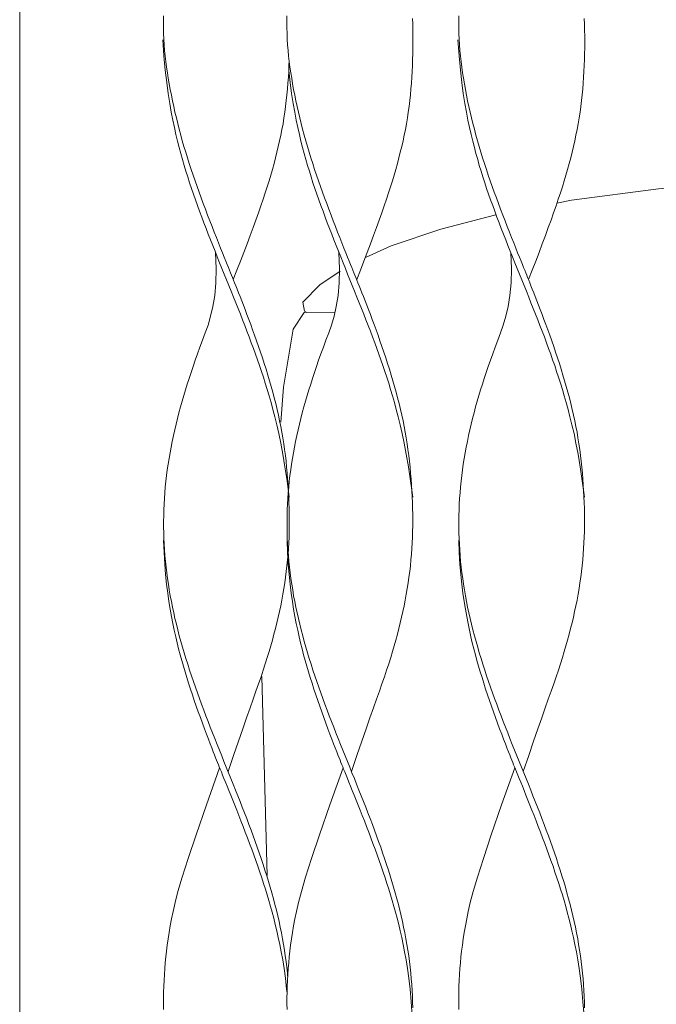
# Model space of a CAD drawing. Units: centimetres. Extents: x 0 to 427, y 0 to 491.
# Drawn here: x 293 to 303, y 152 to 167 of the extents above; entities that cross this region are included whole.
import ezdxf

# ---------------------------------------------------------------- set-up
doc = ezdxf.new("R2010")
doc.units = ezdxf.units.CM
doc.layers.get('0').update_dxf_attribs({"lineweight": 0})

# ---------------------------------------------------------------- blocks, each defined once
blk = doc.blocks.new('SaccaroPoltronaMaoriVLE')
for points in [[(297.147, 140.596), (297.147, 124.624), (297.097, 124.474), (296.947, 124.424), (293.347, 124.424), (293.197, 124.474), (293.147, 124.624), (293.147, 190.313), (293.197, 190.463), (293.348, 190.515)], [(299.307, 167.109), (299.311, 167.018), (299.313, 166.926), (299.315, 166.834), (299.315, 166.742), (299.315, 166.649), (299.313, 166.556), (299.31, 166.464), (299.307, 166.371), (299.302, 166.279), (299.297, 166.187), (299.29, 166.095), (299.283, 166.004), (299.274, 165.912), (299.265, 165.821), (299.254, 165.731), (299.241, 165.64), (299.228, 165.55), (299.213, 165.459), (299.196, 165.369), (299.178, 165.279), (299.159, 165.19), (299.139, 165.1), (299.117, 165.01), (299.095, 164.921), (299.071, 164.832), (299.046, 164.743), (299.02, 164.653), (298.993, 164.562), (298.964, 164.469), (298.933, 164.373), (298.9, 164.274), (298.865, 164.17), (298.827, 164.062), (298.787, 163.947), (298.744, 163.828), (298.698, 163.703), (298.65, 163.574), (298.599, 163.44), (298.546, 163.303), (298.491, 163.161), (298.433, 163.017)], [(302.001, 167.109), (302.004, 167.018), (302.007, 166.926), (302.009, 166.834), (302.009, 166.742), (302.009, 166.649), (302.007, 166.556), (302.004, 166.464), (302.001, 166.371), (301.996, 166.279), (301.991, 166.187), (301.984, 166.095), (301.977, 166.004), (301.968, 165.912), (301.959, 165.821), (301.948, 165.731), (301.935, 165.64), (301.922, 165.55), (301.907, 165.459), (301.89, 165.369), (301.872, 165.279), (301.853, 165.19), (301.833, 165.1), (301.811, 165.01), (301.789, 164.921), (301.765, 164.832), (301.74, 164.743), (301.714, 164.653), (301.687, 164.562), (301.658, 164.469), (301.627, 164.373), (301.594, 164.274), (301.559, 164.17), (301.521, 164.062), (301.481, 163.947), (301.438, 163.828), (301.392, 163.703), (301.344, 163.574), (301.293, 163.44), (301.24, 163.303), (301.184, 163.161), (301.127, 163.017)], [(295.404, 167.15), (295.403, 167.058), (295.403, 166.967), (295.405, 166.876), (295.409, 166.786), (295.414, 166.697), (295.421, 166.608), (295.429, 166.52), (295.44, 166.433), (295.451, 166.346), (295.464, 166.258), (295.478, 166.171), (295.493, 166.083), (295.509, 165.995), (295.526, 165.907), (295.544, 165.818), (295.563, 165.729), (295.583, 165.64), (295.604, 165.55), (295.626, 165.461), (295.649, 165.371), (295.673, 165.281), (295.698, 165.192), (295.724, 165.102), (295.751, 165.012), (295.779, 164.923), (295.807, 164.833), (295.837, 164.743), (295.867, 164.654), (295.898, 164.564), (295.929, 164.474), (295.961, 164.385), (295.994, 164.295), (296.027, 164.205), (296.061, 164.116), (296.095, 164.026), (296.129, 163.936), (296.164, 163.847), (296.199, 163.758), (296.233, 163.672), (296.266, 163.588), (296.298, 163.509), (296.328, 163.434), (296.355, 163.365), (296.38, 163.304), (296.402, 163.25), (296.421, 163.202), (296.438, 163.16), (296.454, 163.12), (296.469, 163.082), (296.485, 163.044), (296.501, 163.005), (296.518, 162.962), (296.537, 162.915), (296.557, 162.863), (296.58, 162.807), (296.603, 162.746), (296.629, 162.682), (296.655, 162.614), (296.683, 162.542), (296.711, 162.467), (296.741, 162.389), (296.771, 162.308), (296.801, 162.225), (296.832, 162.14), (296.863, 162.053), (296.893, 161.964), (296.924, 161.875), (296.954, 161.786), (296.983, 161.696), (297.011, 161.606), (297.038, 161.516), (297.065, 161.427), (297.091, 161.337), (297.115, 161.247), (297.139, 161.157), (297.162, 161.068), (297.183, 160.978), (297.204, 160.888), (297.223, 160.799), (297.241, 160.709), (297.258, 160.619), (297.274, 160.529), (297.288, 160.438), (297.302, 160.347), (297.314, 160.255), (297.325, 160.163), (297.334, 160.07), (297.343, 159.977), (297.35, 159.884), (297.356, 159.792), (297.362, 159.699), (297.367, 159.607), (297.37, 159.516), (297.373, 159.425), (297.375, 159.334), (297.376, 159.244), (297.376, 159.153), (297.374, 159.064), (297.372, 158.974), (297.368, 158.884), (297.363, 158.794), (297.356, 158.705), (297.348, 158.615), (297.339, 158.525), (297.329, 158.436), (297.317, 158.346), (297.305, 158.256), (297.29, 158.167), (297.275, 158.077), (297.259, 157.987), (297.241, 157.898), (297.222, 157.808), (297.202, 157.718), (297.181, 157.629), (297.159, 157.539), (297.135, 157.449), (297.111, 157.359), (297.086, 157.269), (297.059, 157.177), (297.03, 157.083), (296.999, 156.986), (296.967, 156.886), (296.932, 156.781), (296.894, 156.672), (296.853, 156.556), (296.809, 156.432), (296.76, 156.295), (296.706, 156.141), (296.645, 155.968), (296.577, 155.772), (296.5, 155.55), (296.415, 155.297)], [(297.339, 167.15), (297.338, 167.058), (297.339, 166.967), (297.341, 166.876), (297.344, 166.786), (297.349, 166.697), (297.356, 166.608), (297.365, 166.52), (297.375, 166.433), (297.386, 166.346), (297.399, 166.258), (297.413, 166.171), (297.428, 166.083), (297.444, 165.995), (297.461, 165.907), (297.479, 165.818), (297.498, 165.729), (297.518, 165.64), (297.539, 165.55), (297.561, 165.461), (297.584, 165.371), (297.609, 165.281), (297.634, 165.192), (297.66, 165.102), (297.687, 165.012), (297.714, 164.923), (297.743, 164.833), (297.772, 164.743), (297.802, 164.654), (297.833, 164.564), (297.865, 164.474), (297.897, 164.385), (297.929, 164.295), (297.963, 164.205), (297.996, 164.116), (298.03, 164.026), (298.065, 163.936), (298.1, 163.847), (298.134, 163.758), (298.168, 163.672), (298.202, 163.588), (298.233, 163.509), (298.263, 163.434), (298.291, 163.365), (298.316, 163.304), (298.337, 163.25), (298.357, 163.202), (298.374, 163.16), (298.39, 163.12), (298.405, 163.082), (298.42, 163.044), (298.436, 163.005), (298.453, 162.962), (298.472, 162.915), (298.493, 162.863), (298.515, 162.807), (298.539, 162.746), (298.564, 162.682), (298.591, 162.614), (298.618, 162.542), (298.647, 162.467), (298.676, 162.389), (298.706, 162.308), (298.737, 162.225), (298.767, 162.14), (298.798, 162.053), (298.829, 161.964), (298.859, 161.875), (298.889, 161.786), (298.918, 161.696), (298.946, 161.606), (298.974, 161.516), (299, 161.427), (299.026, 161.337), (299.051, 161.247), (299.074, 161.157), (299.097, 161.068), (299.119, 160.978), (299.139, 160.888), (299.159, 160.799), (299.177, 160.709), (299.194, 160.619), (299.209, 160.529), (299.224, 160.438), (299.237, 160.347), (299.249, 160.255), (299.26, 160.163), (299.27, 160.07), (299.278, 159.977), (299.286, 159.884), (299.292, 159.792), (299.297, 159.699), (299.302, 159.607), (299.306, 159.516), (299.309, 159.425), (299.311, 159.334), (299.311, 159.244), (299.311, 159.153), (299.31, 159.064), (299.307, 158.974), (299.303, 158.884), (299.298, 158.794), (299.292, 158.705), (299.284, 158.615), (299.275, 158.525), (299.265, 158.436), (299.253, 158.346), (299.24, 158.256), (299.226, 158.167), (299.211, 158.077), (299.194, 157.987), (299.176, 157.898), (299.157, 157.808), (299.137, 157.718), (299.116, 157.629), (299.094, 157.539), (299.071, 157.449), (299.047, 157.359), (299.021, 157.269), (298.994, 157.177), (298.966, 157.083), (298.935, 156.986), (298.902, 156.886), (298.867, 156.781), (298.829, 156.672), (298.789, 156.556), (298.745, 156.432), (298.696, 156.295), (298.641, 156.141), (298.58, 155.968), (298.512, 155.772), (298.436, 155.55), (298.351, 155.297)], [(300.033, 167.15), (300.032, 167.058), (300.032, 166.967), (300.034, 166.876), (300.038, 166.786), (300.043, 166.697), (300.05, 166.608), (300.059, 166.52), (300.069, 166.433), (300.08, 166.346), (300.093, 166.258), (300.107, 166.171), (300.122, 166.083), (300.138, 165.995), (300.155, 165.907), (300.173, 165.818), (300.192, 165.729), (300.212, 165.64), (300.233, 165.55), (300.255, 165.461), (300.278, 165.371), (300.302, 165.281), (300.328, 165.192), (300.354, 165.102), (300.38, 165.012), (300.408, 164.923), (300.437, 164.833), (300.466, 164.743), (300.496, 164.654), (300.527, 164.564), (300.559, 164.474), (300.591, 164.385), (300.623, 164.295), (300.656, 164.205), (300.69, 164.116), (300.724, 164.026), (300.759, 163.936), (300.793, 163.847), (300.828, 163.758), (300.862, 163.672), (300.896, 163.588), (300.927, 163.509), (300.957, 163.434), (300.985, 163.365), (301.01, 163.304), (301.031, 163.25), (301.05, 163.202), (301.068, 163.16), (301.084, 163.12), (301.099, 163.082), (301.114, 163.044), (301.13, 163.005), (301.147, 162.962), (301.166, 162.915), (301.187, 162.863), (301.209, 162.807), (301.233, 162.746), (301.258, 162.682), (301.284, 162.614), (301.312, 162.542), (301.341, 162.467), (301.37, 162.389), (301.4, 162.308), (301.431, 162.225), (301.461, 162.14), (301.492, 162.053), (301.523, 161.964), (301.553, 161.875), (301.583, 161.786), (301.612, 161.696), (301.64, 161.606), (301.668, 161.516), (301.694, 161.427), (301.72, 161.337), (301.745, 161.247), (301.768, 161.157), (301.791, 161.068), (301.813, 160.978), (301.833, 160.888), (301.852, 160.799), (301.871, 160.709), (301.888, 160.619), (301.903, 160.529), (301.918, 160.438), (301.931, 160.347), (301.943, 160.255), (301.954, 160.163), (301.964, 160.07), (301.972, 159.977), (301.979, 159.884), (301.986, 159.792), (301.991, 159.699), (301.996, 159.607), (302, 159.516), (302.003, 159.425), (302.004, 159.334), (302.005, 159.244), (302.005, 159.153), (302.004, 159.064), (302.001, 158.974), (301.997, 158.884), (301.992, 158.794), (301.986, 158.705), (301.978, 158.615), (301.969, 158.525), (301.958, 158.436), (301.947, 158.346), (301.934, 158.256), (301.92, 158.167), (301.905, 158.077), (301.888, 157.987), (301.87, 157.898), (301.851, 157.808), (301.831, 157.718), (301.81, 157.629), (301.788, 157.539), (301.765, 157.449), (301.741, 157.359), (301.715, 157.269), (301.688, 157.177), (301.659, 157.083), (301.629, 156.986), (301.596, 156.886), (301.561, 156.781), (301.523, 156.672), (301.483, 156.556), (301.438, 156.432), (301.39, 156.295), (301.335, 156.141), (301.274, 155.968), (301.206, 155.772), (301.13, 155.55), (301.045, 155.297)], [(297.375, 159.602), (297.341, 159.854), (297.308, 160.077), (297.275, 160.273), (297.243, 160.446), (297.211, 160.599), (297.18, 160.737), (297.149, 160.861), (297.119, 160.977), (297.089, 161.086), (297.059, 161.191), (297.029, 161.291), (296.999, 161.388), (296.969, 161.482), (296.939, 161.574), (296.908, 161.664), (296.877, 161.754), (296.845, 161.844), (296.813, 161.933), (296.78, 162.023), (296.746, 162.113), (296.712, 162.202), (296.678, 162.292), (296.643, 162.382), (296.608, 162.471), (296.572, 162.561), (296.536, 162.651), (296.5, 162.74), (296.464, 162.83), (296.428, 162.92), (296.392, 163.009), (296.355, 163.099), (296.319, 163.189), (296.283, 163.278), (296.247, 163.368), (296.211, 163.458), (296.176, 163.547), (296.14, 163.637), (296.105, 163.727), (296.071, 163.816), (296.036, 163.906), (296.002, 163.995), (295.969, 164.085), (295.936, 164.175), (295.904, 164.264), (295.872, 164.354), (295.841, 164.443), (295.811, 164.533), (295.782, 164.623), (295.754, 164.712), (295.727, 164.803), (295.7, 164.895), (295.674, 164.989), (295.648, 165.086), (295.623, 165.186), (295.598, 165.291), (295.573, 165.401), (295.549, 165.516), (295.524, 165.641), (295.5, 165.778), (295.476, 165.931), (295.453, 166.104), (295.431, 166.3), (295.41, 166.523), (295.39, 166.776)], [(302.005, 159.602), (301.971, 159.854), (301.937, 160.077), (301.904, 160.273), (301.872, 160.446), (301.841, 160.599), (301.809, 160.737), (301.778, 160.861), (301.748, 160.977), (301.718, 161.086), (301.688, 161.191), (301.658, 161.291), (301.629, 161.388), (301.599, 161.482), (301.568, 161.574), (301.538, 161.664), (301.506, 161.754), (301.475, 161.844), (301.442, 161.933), (301.409, 162.023), (301.376, 162.113), (301.342, 162.202), (301.307, 162.292), (301.272, 162.382), (301.237, 162.471), (301.201, 162.561), (301.166, 162.651), (301.13, 162.74), (301.094, 162.83), (301.057, 162.92), (301.021, 163.009), (300.985, 163.099), (300.949, 163.189), (300.913, 163.278), (300.877, 163.368), (300.841, 163.458), (300.805, 163.547), (300.77, 163.637), (300.735, 163.727), (300.7, 163.816), (300.666, 163.906), (300.632, 163.995), (300.598, 164.085), (300.566, 164.175), (300.533, 164.264), (300.502, 164.354), (300.471, 164.443), (300.441, 164.533), (300.412, 164.623), (300.384, 164.712), (300.356, 164.803), (300.33, 164.895), (300.303, 164.989), (300.278, 165.086), (300.253, 165.186), (300.228, 165.291), (300.203, 165.401), (300.178, 165.516), (300.153, 165.641), (300.129, 165.778), (300.105, 165.931), (300.082, 166.104), (300.06, 166.3), (300.039, 166.523), (300.019, 166.776)], [(297.374, 166.442), (297.371, 166.371), (297.367, 166.279), (297.361, 166.187), (297.355, 166.095), (297.347, 166.004), (297.339, 165.912), (297.329, 165.821), (297.318, 165.731), (297.306, 165.64), (297.292, 165.55), (297.277, 165.459), (297.261, 165.369), (297.243, 165.279), (297.224, 165.19), (297.203, 165.1), (297.182, 165.01), (297.159, 164.921), (297.136, 164.832), (297.111, 164.743), (297.085, 164.653), (297.058, 164.562), (297.029, 164.469), (296.998, 164.373), (296.965, 164.274), (296.93, 164.17), (296.892, 164.062), (296.851, 163.947), (296.808, 163.828), (296.763, 163.703), (296.714, 163.574), (296.664, 163.44), (296.61, 163.303), (296.555, 163.161), (296.497, 163.017)], [(299.311, 159.602), (299.277, 159.854), (299.243, 160.077), (299.211, 160.273), (299.178, 160.446), (299.147, 160.599), (299.115, 160.737), (299.085, 160.861), (299.054, 160.977), (299.024, 161.086), (298.994, 161.191), (298.965, 161.291), (298.935, 161.388), (298.905, 161.482), (298.874, 161.574), (298.844, 161.664), (298.813, 161.754), (298.781, 161.844), (298.748, 161.933), (298.715, 162.023), (298.682, 162.113), (298.648, 162.202), (298.613, 162.292), (298.578, 162.382), (298.543, 162.471), (298.508, 162.561), (298.472, 162.651), (298.436, 162.74), (298.4, 162.83), (298.364, 162.92), (298.327, 163.009), (298.291, 163.099), (298.255, 163.189), (298.219, 163.278), (298.183, 163.368), (298.147, 163.458), (298.111, 163.547), (298.076, 163.637), (298.041, 163.727), (298.006, 163.816), (297.972, 163.906), (297.938, 163.995), (297.905, 164.085), (297.872, 164.175), (297.839, 164.264), (297.808, 164.354), (297.777, 164.443), (297.747, 164.533), (297.718, 164.623), (297.69, 164.712), (297.662, 164.803), (297.636, 164.895), (297.61, 164.989), (297.584, 165.086), (297.559, 165.186), (297.534, 165.291), (297.509, 165.401), (297.484, 165.516), (297.46, 165.641), (297.435, 165.778), (297.411, 165.931), (297.388, 166.104), (297.367, 166.291)], [(301.574, 164.213), (301.802, 164.26), (303.164, 164.437), (303.78, 164.485)], [(298.572, 163.362), (298.972, 163.544), (299.752, 163.805), (300.617, 164.03)], [(296.218, 163.436), (296.229, 163.183), (296.223, 162.96), (296.206, 162.764), (296.177, 162.591), (296.142, 162.438), (296.101, 162.301), (296.058, 162.176), (296.015, 162.061), (295.974, 161.951), (295.936, 161.847), (295.9, 161.747), (295.867, 161.65), (295.835, 161.556), (295.804, 161.464), (295.775, 161.373), (295.747, 161.284), (295.72, 161.194), (295.694, 161.104), (295.669, 161.015), (295.644, 160.925), (295.621, 160.835), (295.599, 160.745), (295.578, 160.656), (295.558, 160.566), (295.539, 160.476), (295.521, 160.387), (295.505, 160.297), (295.489, 160.207), (295.475, 160.118), (295.462, 160.028), (295.451, 159.938), (295.44, 159.849), (295.431, 159.759), (295.424, 159.669), (295.417, 159.58), (295.412, 159.49), (295.408, 159.4), (295.406, 159.311), (295.404, 159.221), (295.405, 159.131), (295.406, 159.042), (295.409, 158.952), (295.413, 158.862), (295.419, 158.773), (295.425, 158.683), (295.433, 158.593), (295.443, 158.503), (295.454, 158.414), (295.465, 158.324), (295.479, 158.234), (295.493, 158.145), (295.509, 158.055), (295.526, 157.965), (295.544, 157.876), (295.563, 157.786), (295.583, 157.696), (295.604, 157.607), (295.627, 157.517), (295.65, 157.427), (295.675, 157.338), (295.7, 157.248), (295.727, 157.158), (295.754, 157.069), (295.782, 156.979), (295.811, 156.889), (295.841, 156.8), (295.871, 156.71), (295.902, 156.62), (295.934, 156.531), (295.967, 156.441), (296, 156.351), (296.033, 156.261), (296.067, 156.172), (296.102, 156.082), (296.137, 155.992), (296.172, 155.903), (296.207, 155.813), (296.243, 155.723), (296.279, 155.634), (296.315, 155.544), (296.351, 155.454), (296.388, 155.365), (296.424, 155.275), (296.46, 155.185), (296.496, 155.096), (296.532, 155.006), (296.568, 154.916), (296.604, 154.827), (296.639, 154.737), (296.674, 154.647), (296.708, 154.558), (296.742, 154.468), (296.776, 154.378), (296.809, 154.289), (296.842, 154.199), (296.874, 154.109), (296.905, 154.019), (296.935, 153.93), (296.965, 153.84), (296.994, 153.75), (297.023, 153.661), (297.05, 153.571), (297.076, 153.481), (297.102, 153.392), (297.127, 153.302), (297.15, 153.212), (297.173, 153.123), (297.194, 153.033), (297.215, 152.943), (297.234, 152.854), (297.252, 152.764), (297.269, 152.674), (297.285, 152.585), (297.299, 152.495), (297.313, 152.405), (297.325, 152.315), (297.336, 152.225), (297.345, 152.135), (297.35, 152.084)], [(298.154, 163.436), (298.164, 163.183), (298.159, 162.96), (298.141, 162.764), (298.113, 162.591), (298.077, 162.438), (298.037, 162.301), (297.994, 162.176), (297.951, 162.061), (297.91, 161.951), (297.872, 161.847), (297.836, 161.747), (297.802, 161.65), (297.77, 161.556), (297.74, 161.464), (297.711, 161.373), (297.683, 161.284), (297.656, 161.194), (297.629, 161.104), (297.604, 161.015), (297.58, 160.925), (297.557, 160.835), (297.535, 160.745), (297.513, 160.656), (297.493, 160.566), (297.475, 160.476), (297.457, 160.387), (297.44, 160.297), (297.425, 160.207), (297.411, 160.118), (297.398, 160.028), (297.386, 159.938), (297.376, 159.849), (297.367, 159.759), (297.359, 159.669), (297.353, 159.58), (297.347, 159.49), (297.344, 159.4), (297.341, 159.311), (297.34, 159.221), (297.34, 159.131), (297.342, 159.042), (297.344, 158.952), (297.349, 158.862), (297.354, 158.773), (297.361, 158.683), (297.369, 158.593), (297.378, 158.503), (297.389, 158.414), (297.401, 158.324), (297.414, 158.234), (297.429, 158.145), (297.444, 158.055), (297.461, 157.965), (297.479, 157.876), (297.498, 157.786), (297.519, 157.696), (297.54, 157.607), (297.562, 157.517), (297.586, 157.427), (297.61, 157.338), (297.636, 157.248), (297.662, 157.158), (297.689, 157.069), (297.718, 156.979), (297.746, 156.889), (297.776, 156.8), (297.807, 156.71), (297.838, 156.62), (297.87, 156.531), (297.902, 156.441), (297.935, 156.351), (297.969, 156.261), (298.003, 156.172), (298.037, 156.082), (298.072, 155.992), (298.107, 155.903), (298.143, 155.813), (298.179, 155.723), (298.215, 155.634), (298.251, 155.544), (298.287, 155.454), (298.323, 155.365), (298.359, 155.275), (298.396, 155.185), (298.432, 155.096), (298.468, 155.006), (298.504, 154.916), (298.539, 154.827), (298.574, 154.737), (298.609, 154.647), (298.644, 154.558), (298.678, 154.468), (298.712, 154.378), (298.745, 154.289), (298.777, 154.199), (298.809, 154.109), (298.84, 154.019), (298.871, 153.93), (298.901, 153.84), (298.93, 153.75), (298.958, 153.661), (298.985, 153.571), (299.012, 153.481), (299.038, 153.392), (299.062, 153.302), (299.086, 153.212), (299.108, 153.123), (299.13, 153.033), (299.15, 152.943), (299.169, 152.854), (299.188, 152.764), (299.205, 152.674), (299.22, 152.585), (299.235, 152.495), (299.248, 152.405), (299.26, 152.315), (299.271, 152.225), (299.281, 152.135), (299.289, 152.044), (299.296, 151.954), (299.302, 151.863), (299.306, 151.771), (299.309, 151.68), (299.311, 151.588)], [(300.848, 163.436), (300.858, 163.183), (300.853, 162.96), (300.835, 162.764), (300.807, 162.591), (300.771, 162.438), (300.731, 162.301), (300.687, 162.176), (300.644, 162.061), (300.604, 161.951), (300.566, 161.847), (300.53, 161.747), (300.496, 161.65), (300.464, 161.556), (300.434, 161.464), (300.404, 161.373), (300.376, 161.284), (300.349, 161.194), (300.323, 161.104), (300.298, 161.015), (300.274, 160.925), (300.251, 160.835), (300.228, 160.745), (300.207, 160.656), (300.187, 160.566), (300.169, 160.476), (300.151, 160.387), (300.134, 160.297), (300.119, 160.207), (300.105, 160.118), (300.092, 160.028), (300.08, 159.938), (300.07, 159.849), (300.061, 159.759), (300.053, 159.669), (300.047, 159.58), (300.041, 159.49), (300.038, 159.4), (300.035, 159.311), (300.034, 159.221), (300.034, 159.131), (300.036, 159.042), (300.038, 158.952), (300.043, 158.862), (300.048, 158.773), (300.055, 158.683), (300.063, 158.593), (300.072, 158.503), (300.083, 158.414), (300.095, 158.324), (300.108, 158.234), (300.123, 158.145), (300.138, 158.055), (300.155, 157.965), (300.173, 157.876), (300.192, 157.786), (300.213, 157.696), (300.234, 157.607), (300.256, 157.517), (300.28, 157.427), (300.304, 157.338), (300.33, 157.248), (300.356, 157.158), (300.383, 157.069), (300.411, 156.979), (300.44, 156.889), (300.47, 156.8), (300.501, 156.71), (300.532, 156.62), (300.564, 156.531), (300.596, 156.441), (300.629, 156.351), (300.663, 156.261), (300.697, 156.172), (300.731, 156.082), (300.766, 155.992), (300.801, 155.903), (300.837, 155.813), (300.873, 155.723), (300.909, 155.634), (300.945, 155.544), (300.981, 155.454), (301.017, 155.365), (301.053, 155.275), (301.09, 155.185), (301.126, 155.096), (301.162, 155.006), (301.197, 154.916), (301.233, 154.827), (301.268, 154.737), (301.303, 154.647), (301.338, 154.558), (301.372, 154.468), (301.405, 154.378), (301.439, 154.289), (301.471, 154.199), (301.503, 154.109), (301.534, 154.019), (301.565, 153.93), (301.595, 153.84), (301.624, 153.75), (301.652, 153.661), (301.679, 153.571), (301.706, 153.481), (301.731, 153.392), (301.756, 153.302), (301.78, 153.212), (301.802, 153.123), (301.824, 153.033), (301.844, 152.943), (301.863, 152.854), (301.882, 152.764), (301.899, 152.674), (301.914, 152.585), (301.929, 152.495), (301.942, 152.405), (301.954, 152.315), (301.965, 152.225), (301.975, 152.135), (301.983, 152.044), (301.99, 151.954), (301.996, 151.863), (302, 151.771), (302.003, 151.68), (302.005, 151.588)], [(297.651, 162.499), (297.615, 162.516), (297.586, 162.658), (297.852, 162.932), (298.174, 163.147)], [(297.242, 160.775), (297.286, 161.327), (297.436, 162.234), (297.609, 162.498), (298.093, 162.5)], [(295.405, 158.925), (295.412, 158.73), (295.423, 158.551), (295.436, 158.387), (295.452, 158.235), (295.469, 158.094), (295.488, 157.963), (295.508, 157.841), (295.529, 157.726), (295.55, 157.617), (295.572, 157.512), (295.594, 157.412), (295.617, 157.315), (295.64, 157.221), (295.664, 157.129), (295.689, 157.039), (295.715, 156.949), (295.741, 156.859), (295.769, 156.77), (295.797, 156.68), (295.826, 156.59), (295.856, 156.501), (295.886, 156.411), (295.917, 156.321), (295.949, 156.231), (295.981, 156.142), (296.014, 156.054), (296.046, 155.967), (296.077, 155.884), (296.107, 155.806), (296.135, 155.733), (296.161, 155.666), (296.183, 155.607), (296.203, 155.557), (296.22, 155.513), (296.235, 155.474), (296.25, 155.439), (296.263, 155.404), (296.278, 155.369), (296.293, 155.332), (296.31, 155.29), (296.329, 155.242), (296.351, 155.188), (296.375, 155.129), (296.401, 155.065), (296.429, 154.997), (296.458, 154.925), (296.488, 154.849), (296.52, 154.771), (296.552, 154.689), (296.585, 154.606), (296.618, 154.521), (296.652, 154.435), (296.685, 154.347), (296.719, 154.258), (296.753, 154.169), (296.786, 154.079), (296.819, 153.99), (296.851, 153.9), (296.882, 153.81), (296.913, 153.72), (296.943, 153.631), (296.972, 153.541), (297.001, 153.451), (297.029, 153.362), (297.055, 153.272), (297.082, 153.181), (297.107, 153.089), (297.132, 152.995), (297.156, 152.899), (297.18, 152.798), (297.203, 152.694), (297.226, 152.584), (297.249, 152.469), (297.272, 152.344), (297.293, 152.207), (297.314, 152.054), (297.334, 151.881), (297.34, 151.819)], [(297.34, 158.925), (297.348, 158.73), (297.358, 158.551), (297.372, 158.387), (297.387, 158.235), (297.405, 158.094), (297.424, 157.963), (297.444, 157.841), (297.465, 157.726), (297.486, 157.617), (297.508, 157.512), (297.53, 157.412), (297.552, 157.315), (297.576, 157.221), (297.6, 157.129), (297.624, 157.039), (297.65, 156.949), (297.677, 156.859), (297.704, 156.77), (297.732, 156.68), (297.761, 156.59), (297.791, 156.501), (297.822, 156.411), (297.853, 156.321), (297.885, 156.231), (297.917, 156.142), (297.949, 156.054), (297.982, 155.967), (298.013, 155.884), (298.043, 155.806), (298.07, 155.733), (298.096, 155.666), (298.119, 155.607), (298.139, 155.557), (298.156, 155.513), (298.171, 155.474), (298.185, 155.439), (298.199, 155.404), (298.213, 155.369), (298.228, 155.332), (298.245, 155.29), (298.265, 155.242), (298.287, 155.188), (298.311, 155.129), (298.337, 155.065), (298.364, 154.997), (298.393, 154.925), (298.424, 154.849), (298.455, 154.771), (298.487, 154.689), (298.52, 154.606), (298.553, 154.521), (298.587, 154.435), (298.621, 154.347), (298.655, 154.258), (298.688, 154.169), (298.721, 154.079), (298.754, 153.99), (298.786, 153.9), (298.818, 153.81), (298.848, 153.72), (298.879, 153.631), (298.908, 153.541), (298.936, 153.451), (298.964, 153.362), (298.991, 153.272), (299.017, 153.181), (299.042, 153.089), (299.067, 152.995), (299.091, 152.899), (299.115, 152.798), (299.139, 152.694), (299.162, 152.584), (299.185, 152.469), (299.207, 152.344), (299.229, 152.207), (299.25, 152.054), (299.269, 151.881), (299.288, 151.685), (299.304, 151.462)], [(300.034, 158.925), (300.042, 158.73), (300.052, 158.551), (300.066, 158.387), (300.081, 158.235), (300.099, 158.094), (300.118, 157.963), (300.138, 157.841), (300.159, 157.726), (300.18, 157.617), (300.201, 157.512), (300.224, 157.412), (300.246, 157.315), (300.27, 157.221), (300.294, 157.129), (300.318, 157.039), (300.344, 156.949), (300.371, 156.859), (300.398, 156.77), (300.426, 156.68), (300.455, 156.59), (300.485, 156.501), (300.516, 156.411), (300.547, 156.321), (300.579, 156.231), (300.611, 156.142), (300.643, 156.054), (300.675, 155.967), (300.707, 155.884), (300.736, 155.806), (300.764, 155.733), (300.79, 155.666), (300.813, 155.607), (300.833, 155.557), (300.85, 155.513), (300.865, 155.474), (300.879, 155.439), (300.893, 155.404), (300.907, 155.369), (300.922, 155.332), (300.939, 155.29), (300.959, 155.242), (300.981, 155.188), (301.005, 155.129), (301.031, 155.065), (301.058, 154.997), (301.087, 154.925), (301.118, 154.849), (301.149, 154.771), (301.181, 154.689), (301.214, 154.606), (301.247, 154.521), (301.281, 154.435), (301.315, 154.347), (301.349, 154.258), (301.382, 154.169), (301.415, 154.079), (301.448, 153.99), (301.48, 153.9), (301.512, 153.81), (301.542, 153.72), (301.572, 153.631), (301.602, 153.541), (301.63, 153.451), (301.658, 153.362), (301.685, 153.272), (301.711, 153.181), (301.736, 153.089), (301.761, 152.995), (301.785, 152.899), (301.809, 152.798), (301.832, 152.694), (301.856, 152.584), (301.879, 152.469), (301.901, 152.344), (301.923, 152.207), (301.944, 152.054), (301.963, 151.881), (301.981, 151.685), (301.998, 151.462)], [(296.947, 156.789), (297.031, 153.668)], [(296.283, 155.357), (296.076, 154.776), (295.914, 154.306), (295.789, 153.933), (295.697, 153.641), (295.63, 153.416), (295.584, 153.241), (295.552, 153.103), (295.528, 152.986), (295.508, 152.876), (295.49, 152.772), (295.475, 152.671), (295.461, 152.574), (295.449, 152.48), (295.439, 152.387), (295.43, 152.295), (295.422, 152.204), (295.416, 152.112), (295.411, 152.02), (295.407, 151.928), (295.404, 151.835), (295.403, 151.744), (295.403, 151.652), (295.405, 151.561)], [(298.218, 155.357), (298.012, 154.776), (297.849, 154.306), (297.725, 153.933), (297.632, 153.641), (297.566, 153.416), (297.52, 153.241), (297.488, 153.103), (297.464, 152.986), (297.444, 152.876), (297.426, 152.772), (297.41, 152.671), (297.397, 152.574), (297.385, 152.48), (297.374, 152.387), (297.366, 152.295), (297.358, 152.204), (297.352, 152.112), (297.346, 152.02), (297.342, 151.928), (297.34, 151.835), (297.339, 151.744), (297.339, 151.652), (297.341, 151.561)], [(300.912, 155.357), (300.706, 154.776), (300.543, 154.306), (300.419, 153.933), (300.326, 153.641), (300.26, 153.416), (300.213, 153.241), (300.181, 153.103), (300.158, 152.986), (300.138, 152.876), (300.12, 152.772), (300.104, 152.671), (300.09, 152.574), (300.079, 152.48), (300.068, 152.387), (300.059, 152.295), (300.052, 152.204), (300.045, 152.112), (300.04, 152.02), (300.036, 151.928), (300.034, 151.835), (300.033, 151.744), (300.033, 151.652), (300.035, 151.561)]]:
    blk.add_lwpolyline(points)

msp = doc.modelspace()

# ---------------------------------------------------------------- block references
msp.add_blockref('SaccaroPoltronaMaoriVLE', (0, 0))

doc.saveas('drawing.dxf')
